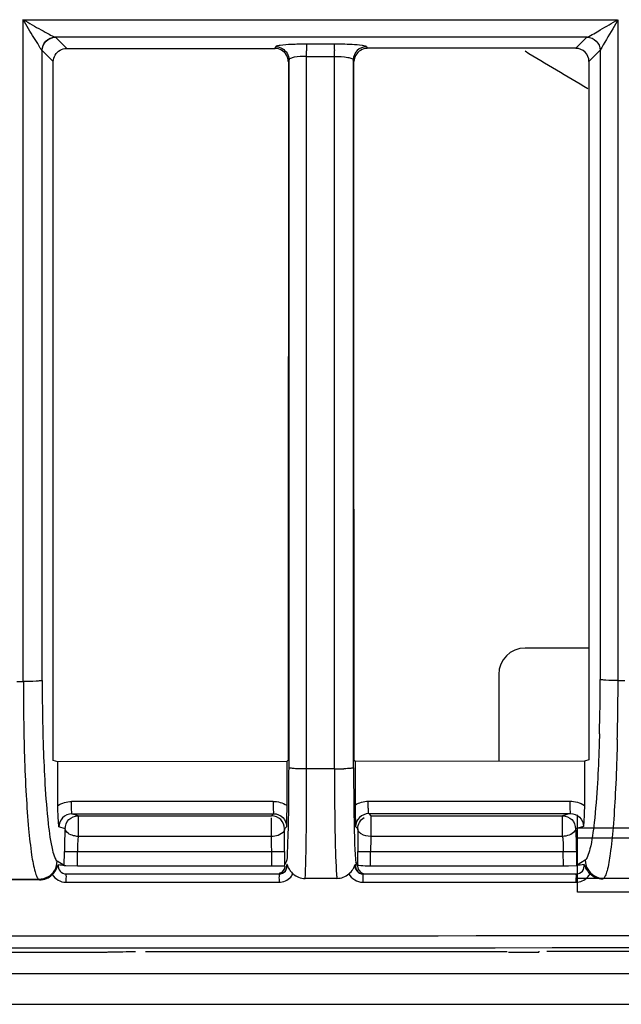
# Model space of a CAD drawing. Extents: x 11728 to 15347, y -2784 to -290.
# Drawn here: x 14112 to 14135, y -1312 to -1274 of the extents above; entities that cross this region are included whole.
import ezdxf

# ---------------------------------------------------------------- set-up
doc = ezdxf.new("R2010")
doc.units = 0
doc.header["$LTSCALE"] = 30.734
doc.layers.add('___SHELL', color=7, linetype='CONTINUOUS')

msp = doc.modelspace()

# ---------------------------------------------------------------- linework, layer by layer
at = {"layer": '___SHELL', "linetype": 'Continuous'}
for p, q in [((14112.111, -1274.197), (14134.766, -1274.197)), ((14112.135, -1299.403), (14112.135, -1274.197)), ((14134.785, -1274.197), (14134.785, -1299.363)), ((14113.344, -1274.854), (14133.614, -1274.855)), ((14113.778, -1275.286), (14113.357, -1274.863)), ((14133.614, -1274.855), (14133.182, -1275.285)), ((14113.778, -1275.291), (14121.731, -1275.291)), ((14121.731, -1275.285), (14121.754, -1275.215)), ((14122.913, -1275.12), (14123.972, -1275.12)), ((14125.21, -1275.222), (14125.23, -1275.285)), ((14133.182, -1275.285), (14125.23, -1275.285)), ((14112.854, -1275.364), (14113.279, -1275.787)), ((14112.856, -1299.367), (14112.856, -1275.364)), ((14122.259, -1275.717), (14122.236, -1275.79)), ((14122.252, -1275.717), (14122.252, -1302.692)), ((14122.928, -1275.593), (14123.986, -1275.593)), ((14122.928, -1275.79), (14122.928, -1275.599)), ((14123.986, -1275.788), (14123.986, -1275.599)), ((14124.723, -1275.789), (14124.702, -1275.724)), ((14124.709, -1302.449), (14124.709, -1275.724)), ((14133.68, -1275.787), (14134.11, -1275.357)), ((14134.109, -1275.357), (14134.109, -1299.327)), ((14113.279, -1299.367), (14113.279, -1275.787)), ((14122.928, -1302.399), (14122.928, -1275.79)), ((14123.986, -1302.396), (14123.986, -1275.788)), ((14133.681, -1298.13), (14131.245, -1298.13)), ((14130.245, -1299.13), (14130.245, -1302.445)), ((14111.888, -1299.403), (14112.141, -1299.403)), ((14113.279, -1302.408), (14113.279, -1299.367)), ((14133.68, -1299.363), (14133.68, -1302.39)), ((14134.79, -1299.363), (14135.043, -1299.363)), ((14113.452, -1302.459), (14113.28, -1302.408)), ((14122.203, -1302.452), (14113.452, -1302.459)), ((14113.452, -1304.121), (14113.452, -1302.459)), ((14122.171, -1302.451), (14122.17, -1304.118)), ((14122.171, -1302.451), (14122.223, -1302.399)), ((14122.928, -1302.731), (14122.928, -1302.399)), ((14123.986, -1302.729), (14122.928, -1302.731)), ((14123.986, -1302.729), (14123.986, -1302.396)), ((14124.709, -1302.69), (14124.709, -1302.449)), ((14133.507, -1302.442), (14124.756, -1302.449)), ((14124.771, -1302.432), (14124.789, -1302.449)), ((14124.79, -1304.096), (14124.789, -1302.449)), ((14133.68, -1302.39), (14133.507, -1302.442)), ((14113.989, -1304.445), (14121.666, -1304.438)), ((14114.226, -1304.516), (14113.989, -1304.445)), ((14114.226, -1304.516), (14114.226, -1305.302)), ((14114.226, -1304.516), (14121.588, -1304.516)), ((14121.666, -1304.438), (14121.588, -1304.516)), ((14121.588, -1305.302), (14121.588, -1304.592)), ((14125.292, -1304.435), (14132.967, -1304.429)), ((14125.292, -1304.435), (14125.373, -1304.516)), ((14125.373, -1304.516), (14125.373, -1305.302)), ((14125.373, -1304.516), (14132.674, -1304.516)), ((14132.967, -1304.429), (14132.674, -1304.516)), ((14132.674, -1305.302), (14132.674, -1304.516)), ((14133.245, -1307.43), (14133.245, -1304.483)), ((14113.728, -1305.014), (14113.494, -1304.943)), ((14122.157, -1304.938), (14122.08, -1305.016)), ((14124.882, -1305.015), (14124.803, -1304.936)), ((14133.468, -1304.925), (14133.173, -1305.014)), ((14121.588, -1305.302), (14114.226, -1305.302)), ((14132.674, -1305.302), (14125.373, -1305.302)), ((14161.245, -1304.983), (14133.245, -1304.983)), ((14161.245, -1305.371), (14133.245, -1305.371)), ((14113.698, -1306.428), (14113.7, -1305.872)), ((14113.7, -1305.872), (14114.198, -1305.874)), ((14114.196, -1306.429), (14114.198, -1305.874)), ((14114.198, -1305.874), (14121.597, -1305.874)), ((14121.597, -1306.429), (14121.597, -1305.874)), ((14121.597, -1305.874), (14122.097, -1305.874)), ((14122.088, -1305.874), (14122.088, -1306.4)), ((14124.865, -1305.874), (14132.702, -1305.874)), ((14124.874, -1306.4), (14124.874, -1305.874)), ((14125.364, -1306.429), (14125.365, -1305.874)), ((14132.702, -1305.874), (14133.2, -1305.872)), ((14132.705, -1306.429), (14132.702, -1305.874)), ((14133.2, -1305.872), (14133.203, -1306.428)), ((14113.698, -1306.406), (14113.425, -1306.242)), ((14113.757, -1306.428), (14113.698, -1306.428)), ((14114.196, -1306.429), (14113.757, -1306.428)), ((14121.597, -1306.429), (14114.196, -1306.429)), ((14121.807, -1306.429), (14121.597, -1306.429)), ((14122.097, -1306.429), (14121.807, -1306.429)), ((14122.153, -1306.268), (14122.088, -1306.4)), ((14124.783, -1306.376), (14124.776, -1306.371)), ((14124.874, -1306.4), (14124.807, -1306.266)), ((14132.705, -1306.429), (14125.364, -1306.429)), ((14132.907, -1306.429), (14132.705, -1306.429)), ((14133.203, -1306.428), (14132.907, -1306.429)), ((14133.537, -1306.205), (14133.203, -1306.406)), ((14113.768, -1306.729), (14121.885, -1306.729)), ((14125.073, -1306.729), (14133.194, -1306.729)), ((14112.756, -1306.955), (14111.307, -1306.958)), ((14112.729, -1306.94), (14111.336, -1306.941)), ((14112.729, -1306.94), (14112.756, -1306.955)), ((14113.758, -1307.047), (14121.876, -1307.047)), ((14124.082, -1306.9), (14122.873, -1306.902)), ((14125.063, -1307.047), (14133.185, -1307.047)), ((14161.245, -1306.906), (14133.245, -1306.906)), ((14134.205, -1306.918), (14134.235, -1306.901)), ((14135.629, -1306.9), (14134.235, -1306.901)), ((14161.245, -1307.43), (14133.245, -1307.43)), ((14040.244, -1309.714), (14115.191, -1309.714)), ((14115.191, -1309.714), (14115.291, -1309.708)), ((14116.788, -1309.688), (14130.567, -1309.688)), ((14130.615, -1309.712), (14131.773, -1309.712)), ((14131.774, -1309.675), (14131.773, -1309.712)), ((14132.073, -1309.675), (14162.716, -1309.675)), ((14456.345, -1310.541), (14042.508, -1310.541)), ((14041.353, -1311.696), (14457.499, -1311.696))]:
    msp.add_line(p, q, dxfattribs=at)
for centre, radius, start, end in [((14133.181, -1275.788), 0.499, 0.1553, 89.8386), ((14109.587, -1275.612), 13.342, 0.0847, 1.0036), ((14110.728, -1275.611), 13.258, 0.078, 1.0561), ((14248.676, -1081.562), 226.624, 238.79044, 239.49553), ((14131.245, -1299.13), 1, 90, 180), ((14055.926, -1299.333), 78.183, 358.48894, 0.00441), ((14199.429, -1299.631), 87.288, 179.85038, 181.34849), ((14194.946, -1299.336), 82.089, 180.02144, 181.47018), ((14027.975, -1299.087), 106.816, 358.64876, 359.85154), ((14124.01, -1291.895), 10.835, 269.8764, 271.8021), ((14119.517, -5023.171), 3719.201, 89.967144, 90.085436), ((14121.588, -1305.017), 0.5, 0.1518, 89.9387), ((14119.274, -1305.797), 5.072, 174.4016, 176.4131), ((14102.351, -1305.855), 19.246, 0.5439, 1.6473), ((14073.293, -1305.889), 48.795, 0.0175, 1.0251), ((14172.002, -1305.878), 47.128, 178.9514, 179.9948), ((14142.157, -1305.795), 16.791, 178.3199, 178.9252), ((14121.238, -1305.921), 7.039, 176.4091, 179.6236), ((14096.811, -1305.93), 24.786, 0.1284, 0.5944), ((14148.83, -1305.92), 23.465, 178.9239, 179.8879), ((14112.723, -1306.236), 0.703, 300.7837, 359.4379), ((14112.775, -1306.195), 0.716, 339.4076, 344.8993), ((14121.877, -1306.43), 0.3, 270.0052, 9.3614), ((14134.24, -1306.198), 0.703, 180.5631, 239.9468), ((14123.03, -1306.039), 0.922, 218.2283, 227.8052), ((14121.875, -1306.442), 0.605, 317.5342, 332.3972), ((14134.337, -1306.084), 0.889, 216.4567, 226.2187), ((14133.186, -1306.439), 0.607, 316.861, 331.8435), ((14121.44, -1307.027), 7.682, 178.9776, 180.151), ((14133.448, -1307.027), 8.385, 179.0633, 180.1384), ((14142.159, -1307.027), 8.974, 179.1248, 180.1293), ((14115.198, -1309.047), 0.668, 269.3877, 278.0117)]:
    msp.add_arc(centre, radius, start, end, dxfattribs=at)
for points, knots in [([(14112.135, -1274.197), (14112.363, -1274.321), (14112.686, -1274.521), (14113.093, -1274.732), (14113.267, -1274.835), (14113.344, -1274.859)], [0, 0, 0, 0, 0.56635, 0.824115, 1, 1, 1, 1]), ([(14112.856, -1275.364), (14112.8, -1275.315), (14112.713, -1275.137), (14112.532, -1274.872), (14112.337, -1274.542), (14112.206, -1274.311), (14112.135, -1274.197)], [0, 0, 0, 0, 0.162166, 0.420414, 0.705707, 1, 1, 1, 1]), ([(14133.614, -1274.86), (14133.789, -1274.787), (14134.168, -1274.541), (14134.561, -1274.327), (14134.785, -1274.197)], [0, 0, 0, 0, 0.422616, 1, 1, 1, 1]), ([(14134.785, -1274.197), (14134.723, -1274.313), (14134.488, -1274.695), (14134.264, -1275.082), (14134.109, -1275.357)], [0, 0, 0, 0, 0.294684, 1, 1, 1, 1]), ([(14112.856, -1275.364), (14112.851, -1275.238), (14112.953, -1274.971), (14113.216, -1274.861), (14113.344, -1274.859)], [0, 0, 0, 0, 0.498699, 1, 1, 1, 1]), ([(14112.856, -1275.364), (14112.857, -1275.239), (14112.976, -1274.984), (14113.23, -1274.869), (14113.357, -1274.868)], [0, 0, 0, 0, 0.499243, 1, 1, 1, 1]), ([(14113.357, -1274.868), (14113.355, -1274.867), (14113.351, -1274.863), (14113.346, -1274.861), (14113.344, -1274.859)], [0, 0, 0, 0, 0.442937, 1, 1, 1, 1]), ([(14133.614, -1274.86), (14133.739, -1274.862), (14133.991, -1274.979), (14134.107, -1275.232), (14134.109, -1275.357)], [0, 0, 0, 0, 0.49965, 1, 1, 1, 1]), ([(14121.754, -1275.215), (14121.763, -1275.199), (14121.829, -1275.183), (14122.015, -1275.145), (14122.204, -1275.136), (14122.345, -1275.129)], [0, 0, 0, 0, 0.092895, 0.294256, 1, 1, 1, 1]), ([(14122.913, -1275.12), (14122.923, -1275.144), (14122.918, -1275.234), (14122.925, -1275.318), (14122.926, -1275.379)], [0, 0, 0, 0, 0.300682, 1, 1, 1, 1]), ([(14123.971, -1275.12), (14123.974, -1275.128), (14123.979, -1275.211), (14123.983, -1275.293), (14123.984, -1275.366)], [0, 0, 0, 0, 0.099966, 1, 1, 1, 1]), ([(14123.972, -1275.115), (14124.076, -1275.116), (14124.432, -1275.122), (14124.79, -1275.133), (14125.038, -1275.17)], [0, 0, 0, 0, 0.294414, 1, 1, 1, 1]), ([(14125.21, -1275.227), (14125.083, -1275.227), (14124.817, -1275.332), (14124.709, -1275.597), (14124.709, -1275.724)], [0, 0, 0, 0, 0.500674, 1, 1, 1, 1]), ([(14125.038, -1275.17), (14125.08, -1275.176), (14125.131, -1275.189), (14125.204, -1275.204), (14125.21, -1275.222)], [0, 0, 0, 0, 0.693724, 1, 1, 1, 1]), ([(14122.928, -1275.599), (14122.77, -1275.595), (14122.549, -1275.604), (14122.338, -1275.654), (14122.255, -1275.693), (14122.252, -1275.717)], [0, 0, 0, 0, 0.680261, 0.895432, 1, 1, 1, 1]), ([(14123.986, -1275.599), (14124.156, -1275.596), (14124.39, -1275.607), (14124.617, -1275.655), (14124.706, -1275.698), (14124.709, -1275.724)], [0, 0, 0, 0, 0.679265, 0.895612, 1, 1, 1, 1]), ([(14134.79, -1299.363), (14134.636, -1299.363), (14134.428, -1299.366), (14134.206, -1299.34), (14134.128, -1299.339), (14134.109, -1299.327)], [0, 0, 0, 0, 0.676805, 0.900537, 1, 1, 1, 1]), ([(14112.857, -1299.366), (14112.837, -1299.379), (14112.754, -1299.38), (14112.522, -1299.406), (14112.303, -1299.403), (14112.141, -1299.403)], [0, 0, 0, 0, 0.099155, 0.324141, 1, 1, 1, 1]), ([(14112.884, -1301.442), (14112.888, -1301.607), (14112.907, -1302.231), (14112.935, -1302.856), (14112.963, -1303.314)], [0, 0, 0, 0, 0.26415, 1, 1, 1, 1]), ([(14134.082, -1301.395), (14134.077, -1301.56), (14134.058, -1302.185), (14134.031, -1302.809), (14134.003, -1303.269)], [0, 0, 0, 0, 0.263817, 1, 1, 1, 1]), ([(14134.761, -1301.605), (14134.757, -1301.787), (14134.738, -1302.476), (14134.711, -1303.164), (14134.685, -1303.671)], [0, 0, 0, 0, 0.264191, 1, 1, 1, 1]), ([(14112.165, -1301.685), (14112.169, -1301.866), (14112.188, -1302.551), (14112.217, -1303.236), (14112.246, -1303.739)], [0, 0, 0, 0, 0.264238, 1, 1, 1, 1]), ([(14122.244, -1302.692), (14122.243, -1303.139), (14122.237, -1303.964), (14122.229, -1305.052), (14122.187, -1305.791), (14122.186, -1306.166), (14122.153, -1306.268)], [0, 0, 0, 0, 0.374926, 0.692033, 0.909789, 1, 1, 1, 1]), ([(14122.928, -1302.731), (14122.843, -1302.731), (14122.688, -1302.727), (14122.472, -1302.727), (14122.349, -1302.701), (14122.26, -1302.71), (14122.252, -1302.692)], [0, 0, 0, 0, 0.3772, 0.697432, 0.91432, 1, 1, 1, 1]), ([(14122.913, -1305.457), (14122.916, -1305.256), (14122.926, -1304.348), (14122.928, -1303.439), (14122.928, -1302.731)], [0, 0, 0, 0, 0.220353, 1, 1, 1, 1]), ([(14123.986, -1302.729), (14123.987, -1303.518), (14123.999, -1304.824), (14124.025, -1306.13), (14124.059, -1306.646)], [0, 0, 0, 0, 0.604265, 1, 1, 1, 1]), ([(14124.708, -1302.69), (14124.704, -1302.699), (14124.661, -1302.7), (14124.553, -1302.722), (14124.436, -1302.721), (14124.35, -1302.724)], [0, 0, 0, 0, 0.083022, 0.285684, 1, 1, 1, 1]), ([(14124.717, -1302.69), (14124.717, -1302.918), (14124.72, -1303.742), (14124.728, -1304.566), (14124.743, -1305.162)], [0, 0, 0, 0, 0.276194, 1, 1, 1, 1]), ([(14124.737, -1302.397), (14124.743, -1302.403), (14124.754, -1302.414), (14124.766, -1302.426), (14124.771, -1302.432)], [0, 0, 0, 0, 0.502472, 1, 1, 1, 1]), ([(14112.963, -1303.314), (14112.993, -1303.818), (14113.059, -1304.659), (14113.167, -1305.499), (14113.247, -1305.829)], [0, 0, 0, 0, 0.598127, 1, 1, 1, 1]), ([(14134.003, -1303.269), (14133.973, -1303.772), (14133.907, -1304.612), (14133.797, -1305.451), (14133.719, -1305.78)], [0, 0, 0, 0, 0.598387, 1, 1, 1, 1]), ([(14112.246, -1303.739), (14112.271, -1304.166), (14112.323, -1304.924), (14112.431, -1305.896), (14112.536, -1306.513), (14112.639, -1306.82), (14112.696, -1306.917), (14112.729, -1306.938)], [0, 0, 0, 0, 0.393308, 0.698465, 0.902026, 0.963647, 1, 1, 1, 1]), ([(14134.685, -1303.671), (14134.662, -1304.102), (14134.614, -1304.868), (14134.512, -1305.848), (14134.415, -1306.471), (14134.321, -1306.78), (14134.269, -1306.879), (14134.237, -1306.901)], [0, 0, 0, 0, 0.394572, 0.700318, 0.903679, 0.964723, 1, 1, 1, 1]), ([(14113.494, -1304.943), (14113.488, -1304.886), (14113.463, -1304.613), (14113.452, -1304.338), (14113.452, -1304.121)], [0, 0, 0, 0, 0.207935, 1, 1, 1, 1]), ([(14113.989, -1304.445), (14113.978, -1304.437), (14113.988, -1304.38), (14113.971, -1304.29), (14113.974, -1304.141), (14113.971, -1304.032), (14113.971, -1303.974)], [0, 0, 0, 0, 0.081972, 0.299777, 0.631029, 1, 1, 1, 1]), ([(14121.65, -1303.971), (14121.65, -1304.028), (14121.653, -1304.137), (14121.649, -1304.284), (14121.667, -1304.374), (14121.656, -1304.43), (14121.666, -1304.438)], [0, 0, 0, 0, 0.369995, 0.701012, 0.918301, 1, 1, 1, 1]), ([(14122.17, -1304.118), (14122.17, -1304.199), (14122.168, -1304.472), (14122.162, -1304.745), (14122.157, -1304.938)], [0, 0, 0, 0, 0.29519, 1, 1, 1, 1]), ([(14124.803, -1304.936), (14124.802, -1304.875), (14124.795, -1304.594), (14124.79, -1304.314), (14124.79, -1304.096)], [0, 0, 0, 0, 0.220684, 1, 1, 1, 1]), ([(14125.292, -1304.435), (14125.282, -1304.427), (14125.292, -1304.37), (14125.275, -1304.28), (14125.279, -1304.131), (14125.276, -1304.022), (14125.276, -1303.964)], [0, 0, 0, 0, 0.081821, 0.299625, 0.630942, 1, 1, 1, 1]), ([(14132.951, -1303.961), (14132.952, -1304.019), (14132.954, -1304.127), (14132.951, -1304.274), (14132.967, -1304.364), (14132.957, -1304.42), (14132.967, -1304.429)], [0, 0, 0, 0, 0.369994, 0.701097, 0.91843, 1, 1, 1, 1]), ([(14133.506, -1304.124), (14133.506, -1304.203), (14133.503, -1304.47), (14133.485, -1304.737), (14133.468, -1304.925)], [0, 0, 0, 0, 0.293897, 1, 1, 1, 1]), ([(14113.989, -1304.445), (14113.862, -1304.445), (14113.596, -1304.551), (14113.492, -1304.817), (14113.494, -1304.943)], [0, 0, 0, 0, 0.501543, 1, 1, 1, 1]), ([(14113.728, -1305.014), (14113.729, -1304.887), (14113.836, -1304.623), (14114.1, -1304.517), (14114.226, -1304.516)], [0, 0, 0, 0, 0.500611, 1, 1, 1, 1]), ([(14121.666, -1304.438), (14121.794, -1304.438), (14122.061, -1304.544), (14122.166, -1304.811), (14122.166, -1304.938)], [0, 0, 0, 0, 0.50088, 1, 1, 1, 1]), ([(14125.292, -1304.435), (14125.164, -1304.435), (14124.899, -1304.543), (14124.794, -1304.809), (14124.795, -1304.936)], [0, 0, 0, 0, 0.501308, 1, 1, 1, 1]), ([(14132.674, -1304.516), (14132.801, -1304.517), (14133.068, -1304.624), (14133.165, -1304.887), (14133.173, -1305.014)], [0, 0, 0, 0, 0.499507, 1, 1, 1, 1]), ([(14132.967, -1304.429), (14133.094, -1304.428), (14133.361, -1304.531), (14133.469, -1304.798), (14133.468, -1304.925)], [0, 0, 0, 0, 0.500204, 1, 1, 1, 1]), ([(14113.728, -1305.014), (14113.724, -1305.079), (14113.708, -1305.365), (14113.702, -1305.651), (14113.7, -1305.872)], [0, 0, 0, 0, 0.229013, 1, 1, 1, 1]), ([(14114.226, -1305.302), (14114.167, -1305.3), (14113.979, -1305.273), (14113.745, -1305.15), (14113.728, -1305.014)], [0, 0, 0, 0, 0.303049, 1, 1, 1, 1]), ([(14122.088, -1305.016), (14122.088, -1305.041), (14122.055, -1305.163), (14121.929, -1305.229), (14121.838, -1305.261)], [0, 0, 0, 0, 0.201673, 1, 1, 1, 1]), ([(14124.743, -1305.162), (14124.75, -1305.423), (14124.755, -1305.759), (14124.787, -1306.124), (14124.794, -1306.234), (14124.807, -1306.266)], [0, 0, 0, 0, 0.706817, 0.906227, 1, 1, 1, 1]), ([(14125.373, -1305.302), (14125.246, -1305.301), (14125.073, -1305.267), (14124.947, -1305.161), (14124.925, -1305.135)], [0, 0, 0, 0, 0.785755, 1, 1, 1, 1]), ([(14133.174, -1305.016), (14133.174, -1305.048), (14133.066, -1305.234), (14132.842, -1305.294), (14132.674, -1305.302)], [0, 0, 0, 0, 0.161072, 1, 1, 1, 1]), ([(14132.674, -1305.302), (14132.679, -1305.346), (14132.694, -1305.536), (14132.701, -1305.727), (14132.702, -1305.874)], [0, 0, 0, 0, 0.22936, 1, 1, 1, 1]), ([(14133.173, -1305.014), (14133.177, -1305.081), (14133.192, -1305.366), (14133.199, -1305.652), (14133.2, -1305.872)], [0, 0, 0, 0, 0.23203, 1, 1, 1, 1]), ([(14122.873, -1306.902), (14122.879, -1306.837), (14122.9, -1306.356), (14122.908, -1305.874), (14122.913, -1305.457)], [0, 0, 0, 0, 0.134155, 1, 1, 1, 1]), ([(14113.247, -1305.829), (14113.27, -1305.924), (14113.31, -1306.065), (14113.38, -1306.213), (14113.425, -1306.242)], [0, 0, 0, 0, 0.646685, 1, 1, 1, 1]), ([(14133.719, -1305.78), (14133.695, -1305.878), (14133.654, -1306.022), (14133.584, -1306.177), (14133.537, -1306.205)], [0, 0, 0, 0, 0.647455, 1, 1, 1, 1]), ([(14113.241, -1306.757), (14113.267, -1306.732), (14113.35, -1306.639), (14113.414, -1306.53), (14113.445, -1306.447)], [0, 0, 0, 0, 0.284517, 1, 1, 1, 1]), ([(14113.466, -1306.381), (14113.453, -1306.464), (14113.506, -1306.651), (14113.683, -1306.729), (14113.768, -1306.729)], [0, 0, 0, 0, 0.497446, 1, 1, 1, 1]), ([(14121.885, -1306.729), (14121.971, -1306.729), (14122.151, -1306.649), (14122.2, -1306.457), (14122.184, -1306.373)], [0, 0, 0, 0, 0.498613, 1, 1, 1, 1]), ([(14122.184, -1306.373), (14122.182, -1306.374), (14122.178, -1306.377), (14122.174, -1306.38), (14122.172, -1306.381)], [0, 0, 0, 0, 0.561128, 1, 1, 1, 1]), ([(14122.184, -1306.373), (14122.2, -1306.434), (14122.238, -1306.517), (14122.29, -1306.59), (14122.306, -1306.61)], [0, 0, 0, 0, 0.711856, 1, 1, 1, 1]), ([(14124.776, -1306.371), (14124.76, -1306.455), (14124.806, -1306.647), (14124.987, -1306.729), (14125.073, -1306.729)], [0, 0, 0, 0, 0.49742, 1, 1, 1, 1]), ([(14124.789, -1306.38), (14124.788, -1306.38), (14124.786, -1306.379), (14124.784, -1306.377), (14124.783, -1306.376)], [0, 0, 0, 0, 0.465248, 1, 1, 1, 1]), ([(14124.828, -1306.4), (14124.821, -1306.398), (14124.808, -1306.391), (14124.795, -1306.383), (14124.788, -1306.38)], [0, 0, 0, 0, 0.482845, 1, 1, 1, 1]), ([(14124.919, -1306.414), (14124.906, -1306.413), (14124.89, -1306.408), (14124.865, -1306.415), (14124.864, -1306.421)], [0, 0, 0, 0, 0.706379, 1, 1, 1, 1]), ([(14125.364, -1306.429), (14125.319, -1306.431), (14125.171, -1306.435), (14125.022, -1306.425), (14124.919, -1306.414)], [0, 0, 0, 0, 0.303139, 1, 1, 1, 1]), ([(14133.194, -1306.729), (14133.28, -1306.729), (14133.462, -1306.651), (14133.514, -1306.456), (14133.498, -1306.371)], [0, 0, 0, 0, 0.499192, 1, 1, 1, 1]), ([(14133.498, -1306.371), (14133.517, -1306.433), (14133.556, -1306.516), (14133.607, -1306.591), (14133.622, -1306.612)], [0, 0, 0, 0, 0.715152, 1, 1, 1, 1]), ([(14113.768, -1306.729), (14113.754, -1306.729), (14113.775, -1306.816), (14113.76, -1306.851), (14113.759, -1306.89)], [0, 0, 0, 0, 0.270838, 1, 1, 1, 1]), ([(14121.885, -1306.729), (14121.877, -1306.729), (14121.888, -1306.78), (14121.873, -1306.829), (14121.877, -1306.935), (14121.875, -1307.007), (14121.876, -1307.047)], [0, 0, 0, 0, 0.078366, 0.297297, 0.622868, 1, 1, 1, 1]), ([(14124.059, -1306.646), (14124.06, -1306.667), (14124.065, -1306.739), (14124.071, -1306.81), (14124.077, -1306.86)], [0, 0, 0, 0, 0.297782, 1, 1, 1, 1]), ([(14124.533, -1306.73), (14124.593, -1306.678), (14124.664, -1306.602), (14124.716, -1306.515), (14124.727, -1306.496)], [0, 0, 0, 0, 0.781062, 1, 1, 1, 1]), ([(14125.073, -1306.729), (14125.058, -1306.729), (14125.081, -1306.816), (14125.065, -1306.851), (14125.064, -1306.89)], [0, 0, 0, 0, 0.270604, 1, 1, 1, 1]), ([(14133.194, -1306.729), (14133.179, -1306.729), (14133.203, -1306.816), (14133.186, -1306.851), (14133.186, -1306.89)], [0, 0, 0, 0, 0.270453, 1, 1, 1, 1]), ([(14124.077, -1306.86), (14124.078, -1306.867), (14124.08, -1306.881), (14124.082, -1306.894), (14124.082, -1306.9)], [0, 0, 0, 0, 0.526916, 1, 1, 1, 1]), ([(14084.5, -1309.111), (14115.386, -1309.087), (14238.94, -1309.021), (14362.495, -1309.059), (14455.164, -1309.146)], [0, 0, 0, 0, 0.249976, 1, 1, 1, 1]), ([(14455.137, -1309.617), (14424.266, -1309.588), (14300.72, -1309.497), (14177.174, -1309.512), (14084.5, -1309.581)], [0, 0, 0, 0, 0.249876, 1, 1, 1, 1]), ([(14115.291, -1309.708), (14115.344, -1309.704), (14115.717, -1309.692), (14116.09, -1309.69), (14116.411, -1309.689)], [0, 0, 0, 0, 0.141008, 1, 1, 1, 1])]:
    msp.add_open_spline(points, degree=3, knots=knots, dxfattribs=at)
for points in [[(14113.535, -1275.36), (14113.607, -1275.317), (14113.694, -1275.29), (14113.778, -1275.289)], [(14121.974, -1275.36), (14121.901, -1275.317), (14121.815, -1275.291), (14121.731, -1275.29)], [(14121.754, -1275.22), (14121.921, -1275.221), (14122.098, -1275.334), (14122.183, -1275.477)], [(14122.345, -1275.129), (14122.535, -1275.12), (14122.724, -1275.116), (14122.914, -1275.115)], [(14125.23, -1275.29), (14125.064, -1275.291), (14124.887, -1275.402), (14124.802, -1275.544)], [(14113.28, -1275.787), (14113.281, -1275.621), (14113.392, -1275.445), (14113.535, -1275.36)], [(14122.229, -1275.79), (14122.229, -1275.623), (14122.117, -1275.445), (14121.974, -1275.36)], [(14122.183, -1275.477), (14122.225, -1275.549), (14122.252, -1275.634), (14122.252, -1275.717)], [(14124.802, -1275.544), (14124.758, -1275.617), (14124.731, -1275.704), (14124.73, -1275.789)], [(14122.236, -1275.79), (14122.233, -1284.659), (14122.227, -1293.529), (14122.223, -1302.399)], [(14124.737, -1302.397), (14124.733, -1293.528), (14124.726, -1284.658), (14124.723, -1275.789)], [(14133.681, -1275.787), (14133.681, -1283.646), (14133.682, -1291.505), (14133.68, -1299.363)], [(14133.507, -1302.442), (14133.507, -1302.816), (14133.507, -1303.19), (14133.508, -1303.564)], [(14133.508, -1303.564), (14133.508, -1303.75), (14133.506, -1303.937), (14133.506, -1304.124)], [(14113.452, -1304.121), (14113.606, -1304.027), (14113.791, -1303.976), (14113.971, -1303.971)], [(14121.65, -1303.967), (14121.83, -1303.967), (14122.02, -1304.017), (14122.17, -1304.118)], [(14124.784, -1304.096), (14124.931, -1304.01), (14125.106, -1303.966), (14125.276, -1303.961)], [(14125.276, -1303.964), (14127.834, -1303.959), (14130.393, -1303.961), (14132.951, -1303.961)], [(14132.951, -1303.958), (14133.145, -1303.958), (14133.345, -1304.018), (14133.507, -1304.124)], [(14124.873, -1305.015), (14124.874, -1304.849), (14124.979, -1304.666), (14125.124, -1304.583)], [(14121.838, -1305.261), (14121.758, -1305.288), (14121.673, -1305.301), (14121.588, -1305.302)], [(14124.925, -1305.135), (14124.897, -1305.101), (14124.875, -1305.059), (14124.873, -1305.015)], [(14113.578, -1306.401), (14113.541, -1306.396), (14113.504, -1306.388), (14113.466, -1306.381)], [(14113.698, -1306.414), (14113.658, -1306.407), (14113.618, -1306.406), (14113.578, -1306.401)], [(14122.097, -1306.429), (14122.098, -1306.549), (14121.997, -1306.683), (14121.883, -1306.717)], [(14124.727, -1306.496), (14124.748, -1306.456), (14124.765, -1306.414), (14124.776, -1306.371)], [(14124.789, -1306.38), (14124.771, -1306.488), (14124.829, -1306.621), (14124.921, -1306.68)], [(14124.864, -1306.42), (14124.86, -1306.542), (14124.96, -1306.681), (14125.076, -1306.716)], [(14133.498, -1306.371), (14133.4, -1306.387), (14133.301, -1306.396), (14133.203, -1306.414)], [(14113.082, -1306.839), (14112.977, -1306.902), (14112.851, -1306.938), (14112.728, -1306.938)], [(14112.756, -1306.955), (14112.931, -1306.955), (14113.117, -1306.879), (14113.241, -1306.757)], [(14113.241, -1306.757), (14113.344, -1306.925), (14113.56, -1307.047), (14113.758, -1307.047)], [(14121.876, -1307.047), (14122.038, -1307.047), (14122.211, -1306.971), (14122.321, -1306.851)], [(14122.411, -1306.723), (14122.473, -1306.779), (14122.546, -1306.825), (14122.624, -1306.855)], [(14122.624, -1306.855), (14122.703, -1306.886), (14122.789, -1306.902), (14122.873, -1306.902)], [(14124.082, -1306.9), (14124.243, -1306.9), (14124.412, -1306.836), (14124.533, -1306.73)], [(14124.533, -1306.73), (14124.631, -1306.911), (14124.857, -1307.047), (14125.063, -1307.047)], [(14133.185, -1307.047), (14133.346, -1307.047), (14133.519, -1306.972), (14133.63, -1306.854)], [(14133.722, -1306.726), (14133.786, -1306.786), (14133.862, -1306.836), (14133.944, -1306.868)], [(14133.888, -1306.807), (14133.992, -1306.867), (14134.115, -1306.9), (14134.235, -1306.901)], [(14133.944, -1306.868), (14134.026, -1306.901), (14134.117, -1306.919), (14134.205, -1306.918)]]:
    msp.add_open_spline(points, degree=3, dxfattribs=at)

doc.saveas('drawing.dxf')
